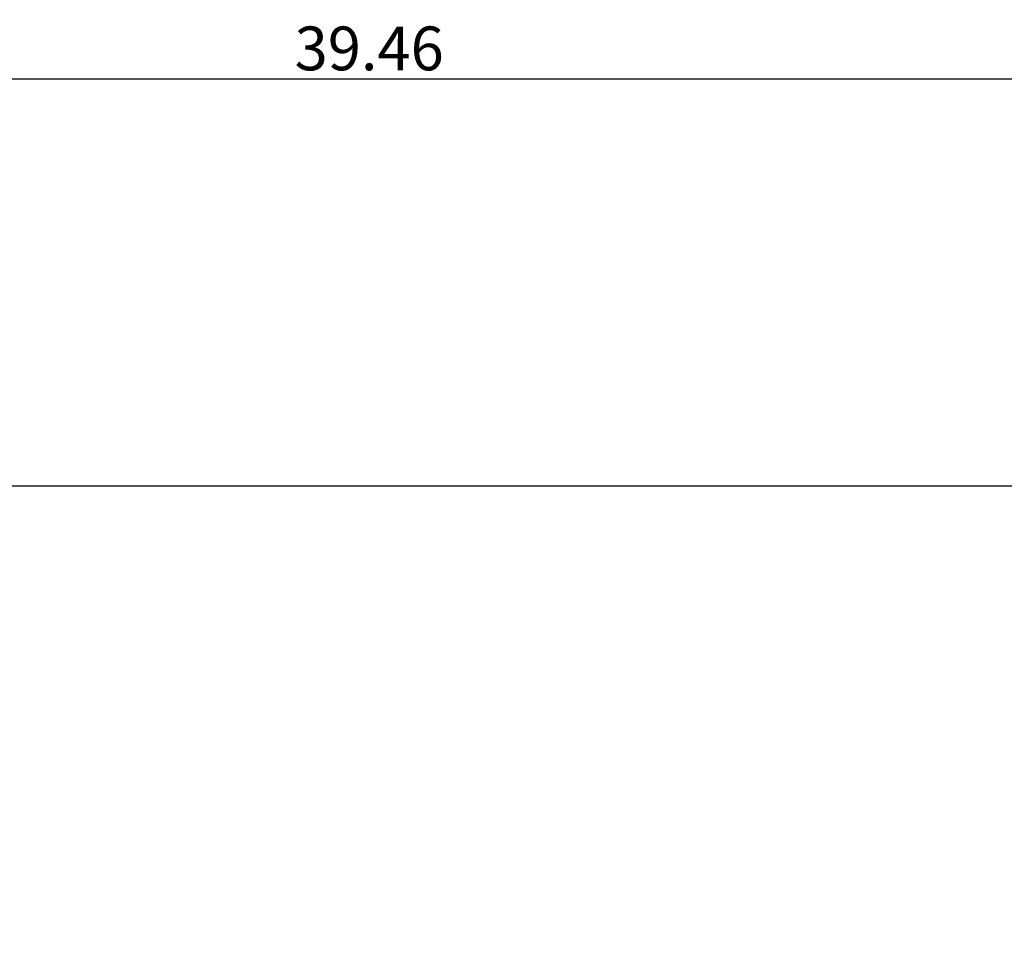
# Model space of a CAD drawing. Units: metres. Extents: x -12124 to -5162, y 1976 to 2645.
# Drawn here: x -10626 to -10617, y 2182 to 2191 of the extents above; entities that cross this region are included whole.
import ezdxf

# ---------------------------------------------------------------- set-up
doc = ezdxf.new("R2010")
doc.units = ezdxf.units.M
doc.styles.add('M2P', font='swisscl.ttf')
doc.dimstyles.new('ESC250', dxfattribs={"dimscale": 2.5, "dimtxt": 0.16, "dimasz": 0.1, "dimexe": 0.2, "dimexo": 0.2, "dimgap": 0.03, "dimtad": 1, "dimzin": 0, "dimdsep": 46, "dimtxsty": 'M2P', "dimblk": 'DOT', "dimcen": -0.09, "dimclrd": 256, "dimclre": 256, "dimclrt": 256, "dimadec": 0, "dimazin": 0, "dimtfac": 1, "dimtmove": 2, "dimatfit": 3, "dimldrblk": 'DOT', "dimfxl": 0.2, "dimfxlon": 1, "dimtolj": 1, "dimtzin": 0, "dimarcsym": 0})

# ---------------------------------------------------------------- blocks, each defined once
blk = doc.blocks.new('_DOT')
at = {"color": 0, "linetype": 'ByBlock'}
blk.add_line((-0.5, 0), (-1, 0), dxfattribs=at)
at = {"color": 0, "linetype": 'ByBlock', "const_width": 0.5}
blk.add_lwpolyline([(-0.25, 0, 1), (0.25, 0, 1)], format="xyb", close=True, dxfattribs=at)
blk = doc.blocks.new('*D343')
at = {"lineweight": -2, "transparency": 16777216}
for p, q in [((-10642.6756, 2189.6115), (-10642.6756, 2190.6115)), ((-10603.2134, 2189.6115), (-10603.2134, 2190.6115)), ((-10603.4634, 2190.1115), (-10642.4256, 2190.1115))]:
    blk.add_line(p, q, dxfattribs=at)
at = {"layer": 'Defpoints', "color": 0, "transparency": 16777216}
for p in [(-10642.6756, 2190.1115), (-10642.6756, 2188.8191), (-10603.2134, 2182.2588)]:
    blk.add_point(p, dxfattribs=at)
at = {"lineweight": -2, "transparency": 16777216, "xscale": 0.25, "yscale": 0.25, "zscale": 0.25, "rotation": 180}
blk.add_blockref('_DOT', (-10642.6756, 2190.1115), dxfattribs=at)
at = {"lineweight": -2, "transparency": 16777216, "xscale": 0.25, "yscale": 0.25, "zscale": 0.25}
blk.add_blockref('_DOT', (-10603.2134, 2190.1115), dxfattribs=at)
at = {"transparency": 16777216, "insert": (-10622.9445, 2190.3916), "char_height": 0.4, "attachment_point": 5, "style": 'M2P'}
blk.add_mtext('\\A1;39.46', dxfattribs=at)
blk = doc.blocks.new('*D346')
at = {"lineweight": -2, "transparency": 16777216}
for p, q in [((-10675.9134, 2186.3939), (-10675.9134, 2186.8939)), ((-10600.8687, 2186.3939), (-10600.8687, 2186.8939)), ((-10675.6634, 2186.3939), (-10601.1187, 2186.3939))]:
    blk.add_line(p, q, dxfattribs=at)
at = {"layer": 'Defpoints', "color": 0, "transparency": 16777216}
for p in [(-10600.8687, 2186.3939), (-10675.9134, 2186.0923), (-10600.8687, 2186.0923)]:
    blk.add_point(p, dxfattribs=at)
at = {"lineweight": -2, "transparency": 16777216, "xscale": 0.25, "yscale": 0.25, "zscale": 0.25, "rotation": 180}
blk.add_blockref('_DOT', (-10675.9134, 2186.3939), dxfattribs=at)
at = {"lineweight": -2, "transparency": 16777216, "xscale": 0.25, "yscale": 0.25, "zscale": 0.25}
blk.add_blockref('_DOT', (-10600.8687, 2186.3939), dxfattribs=at)
at = {"transparency": 16777216, "insert": (-10638.391, 2186.6738), "char_height": 0.4, "attachment_point": 5, "style": 'M2P'}
blk.add_mtext('\\A1;75.04', dxfattribs=at)

msp = doc.modelspace()

# ---------------------------------------------------------------- dimensions: what is measured, and where the dimension line sits
at = {"color": 11, "true_color": 0xf27172}
for base, p1, p2, picture, middle in [((-10642.6756, 2190.11153), (-10603.21337, 2182.25876), (-10642.6756, 2188.81908), '*D343', (-10622.94448, 2190.39164)), ((-10600.8687, 2186.3939), (-10675.91337, 2186.09227), (-10600.8687, 2186.09227), '*D346', (-10638.39103, 2186.67375))]:
    dim = msp.add_linear_dim(base=base, p1=p1, p2=p2, dimstyle='ESC250', dxfattribs=at)
    dim.commit()
    dim.dimension.update_dxf_attribs({"geometry": picture, "text_midpoint": middle})

doc.saveas('drawing.dxf')
